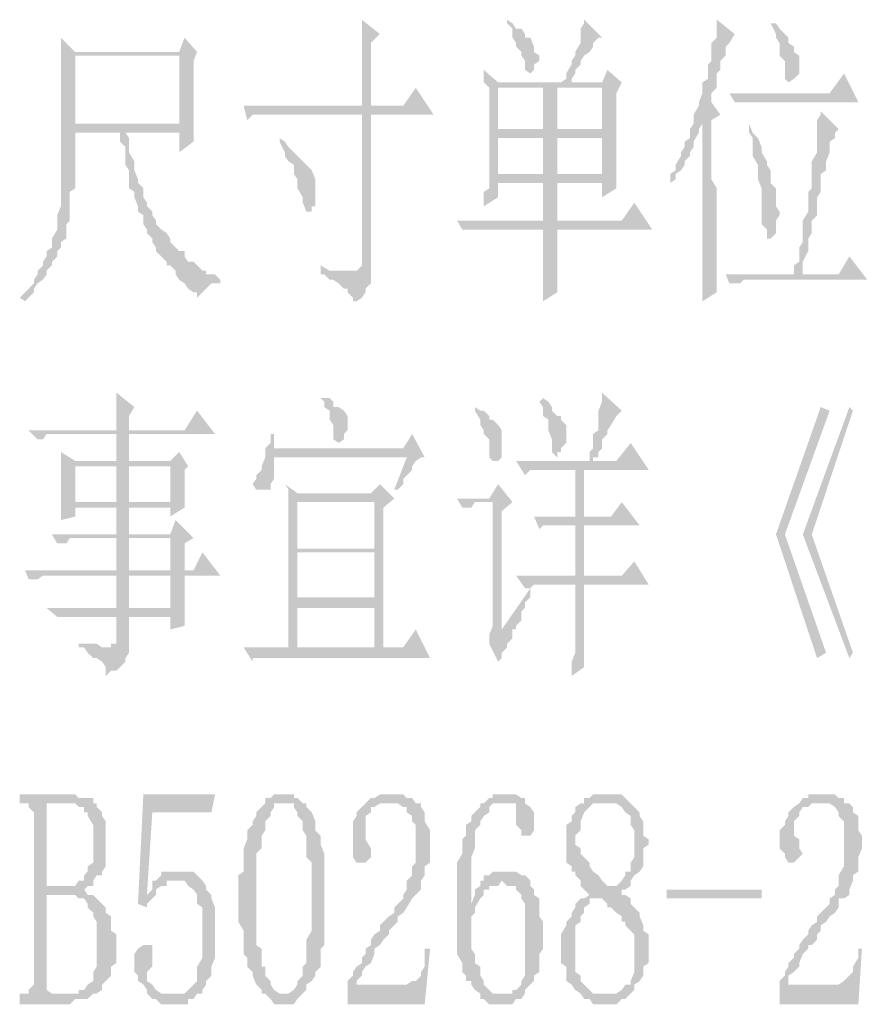
# Paper-space layout '05大样A3' of a CAD drawing. Extents: x 500 to 4453, y 0 to 297.
# Drawn here: x 2415 to 2427, y 149 to 162 of the extents above; entities that cross this region are included whole.
import ezdxf

# ---------------------------------------------------------------- set-up
doc = ezdxf.new("R2010")
doc.units = 0
doc.layers.add('PDF_几何图形', color=7, linetype='CONTINUOUS')
doc.layers.add('PDF_实体填充', color=7, linetype='CONTINUOUS')

psp = doc.layouts.new('05大样A3')

# ---------------------------------------------------------------- hatches: boundary and pattern name
at = {"layer": 'PDF_几何图形', "linetype": 'Continuous', "transparency": 33554687}
for points in [[(2419.66, 162.466), (2419.66, 162.466), (2419.66, 162.341), (2419.66, 162.266), (2419.66, 162.216), (2419.66, 162.091), (2419.66, 162.016), (2419.66, 161.966), (2419.66, 161.266), (2419.785, 161.266), (2419.785, 162.141), (2419.911, 162.266)], [(2422.761, 162.466), (2422.761, 162.466), (2422.761, 162.416), (2422.711, 162.341), (2422.711, 162.216), (2422.711, 162.141), (2422.636, 162.016), (2422.636, 161.966), (2422.586, 161.891), (2422.586, 161.841), (2422.511, 161.716), (2422.511, 161.641), (2422.436, 161.591), (2421.561, 161.591), (2422.586, 161.591), (2422.586, 161.641), (2422.636, 161.716), (2422.636, 161.766), (2422.711, 161.841), (2422.711, 161.891), (2422.761, 161.966), (2422.836, 162.016), (2422.886, 162.091), (2422.886, 162.141), (2422.961, 162.216), (2423.011, 162.216)], [(2421.686, 162.466), (2421.686, 162.416), (2421.761, 162.341), (2421.761, 162.216), (2421.811, 162.141), (2421.811, 162.091), (2421.886, 162.016), (2421.886, 161.966), (2421.936, 161.891), (2421.936, 161.766), (2422.011, 161.716), (2422.061, 161.766), (2422.061, 161.841), (2422.136, 161.891), (2422.136, 161.966), (2422.061, 162.016), (2422.061, 162.091), (2422.011, 162.216), (2421.936, 162.216), (2421.936, 162.266), (2421.886, 162.341), (2421.811, 162.341), (2421.761, 162.416)], [(2424.612, 162.466), (2424.612, 162.416), (2424.612, 162.341), (2424.612, 162.216), (2424.537, 162.141), (2424.537, 162.091), (2424.537, 162.016), (2424.537, 161.891), (2424.487, 161.841), (2424.487, 161.766), (2424.487, 161.641), (2424.412, 161.591), (2424.412, 161.516), (2424.412, 161.441), (2424.362, 161.316), (2424.362, 161.266), (2424.287, 161.141), (2424.287, 161.066), (2424.287, 161.016), (2424.237, 160.941), (2424.237, 160.816), (2424.162, 160.766), (2424.162, 160.691), (2424.112, 160.616), (2424.112, 160.566), (2424.037, 160.441), (2424.037, 160.365), (2423.962, 160.315), (2423.962, 160.24), (2423.962, 160.19), (2423.962, 160.115), (2423.962, 160.19), (2424.037, 160.24), (2424.037, 160.315), (2424.112, 160.365), (2424.162, 160.441), (2424.162, 160.491), (2424.237, 160.566), (2424.237, 160.616), (2424.287, 160.691), (2424.287, 160.766), (2424.362, 160.891), (2424.362, 160.941), (2424.412, 161.016), (2424.537, 161.066), (2424.662, 161.141), (2424.537, 161.316), (2424.537, 161.391), (2424.537, 161.441), (2424.612, 161.516), (2424.612, 161.641), (2424.612, 161.716), (2424.662, 161.766), (2424.662, 161.891), (2424.737, 161.966), (2424.737, 162.091), (2424.787, 162.141), (2424.862, 162.266)], [(2425.437, 162.416), (2425.362, 162.416), (2425.437, 162.266), (2425.437, 162.216), (2425.487, 162.141), (2425.487, 162.016), (2425.487, 161.966), (2425.562, 161.891), (2425.562, 161.841), (2425.562, 161.766), (2425.562, 161.641), (2425.612, 161.591), (2425.687, 161.641), (2425.762, 161.716), (2425.762, 161.766), (2425.762, 161.891), (2425.762, 161.966), (2425.687, 162.016), (2425.687, 162.091), (2425.612, 162.141), (2425.612, 162.216), (2425.562, 162.266), (2425.487, 162.341)], [(2417.185, 162.216), (2417.11, 162.016), (2415.659, 162.016), (2415.459, 162.016), (2415.459, 161.891), (2415.459, 161.841), (2415.459, 161.716), (2415.459, 161.591), (2415.459, 161.441), (2415.459, 161.391), (2415.459, 161.266), (2415.459, 161.191), (2415.459, 161.066), (2415.459, 161.016), (2415.459, 160.941), (2417.11, 160.891), (2417.11, 160.616), (2417.31, 160.766), (2417.31, 160.891), (2417.31, 160.941), (2415.659, 161.016), (2415.659, 161.966), (2417.11, 161.966), (2417.36, 162.016)], [(2417.36, 162.016), (2417.11, 161.966), (2417.11, 161.016), (2415.659, 161.016), (2417.31, 160.941), (2417.31, 161.066), (2417.31, 161.141), (2417.31, 161.191), (2417.31, 161.316), (2417.31, 161.391), (2417.31, 161.441), (2417.31, 161.516), (2417.31, 161.641), (2417.31, 161.716), (2417.31, 161.766), (2417.31, 161.891)], [(2423.086, 161.766), (2423.011, 161.591), (2422.586, 161.591), (2421.361, 161.591), (2421.436, 161.516), (2421.436, 161.391), (2421.436, 161.316), (2421.436, 161.266), (2421.436, 161.141), (2421.436, 161.066), (2421.436, 161.016), (2421.436, 160.891), (2422.386, 160.941), (2421.561, 160.941), (2421.561, 161.516), (2422.186, 161.516), (2423.286, 161.591)], [(2421.361, 161.766), (2421.361, 161.641), (2421.361, 161.591), (2422.586, 161.591), (2421.561, 161.591)], [(2423.286, 161.591), (2422.186, 161.516), (2423.011, 161.516), (2423.011, 160.941), (2422.386, 160.941), (2421.436, 160.891), (2421.436, 160.816), (2421.436, 160.766), (2421.436, 160.616), (2421.436, 160.566), (2421.436, 160.491), (2421.436, 160.365), (2421.436, 160.315), (2421.436, 160.24), (2422.186, 160.19), (2423.011, 160.19), (2423.011, 159.99), (2423.211, 160.115), (2423.211, 160.19), (2423.211, 160.24), (2421.561, 160.315), (2421.561, 160.816), (2422.186, 160.816), (2422.386, 160.816), (2423.011, 160.816), (2423.211, 160.891), (2423.211, 160.941), (2423.211, 161.066), (2423.211, 161.191), (2423.211, 161.316), (2423.211, 161.441)], [(2426.387, 161.716), (2426.187, 161.441), (2424.787, 161.441), (2424.862, 161.316), (2424.937, 161.316), (2424.987, 161.316), (2425.062, 161.316), (2425.112, 161.316), (2425.187, 161.316), (2426.587, 161.316)], [(2420.411, 161.516), (2420.236, 161.266), (2419.785, 161.266), (2419.66, 161.266), (2418.01, 161.266), (2418.06, 161.066), (2418.135, 161.141), (2418.185, 161.141), (2418.26, 161.141), (2418.31, 161.141), (2418.385, 161.141), (2419.66, 161.141), (2419.785, 161.141), (2420.661, 161.141)], [(2422.186, 161.516), (2422.186, 160.941), (2421.561, 160.941), (2422.386, 160.941), (2422.386, 161.516), (2423.011, 161.516)], [(2426.062, 161.191), (2426.062, 161.141), (2426.012, 161.066), (2426.012, 161.016), (2426.012, 160.941), (2426.012, 160.891), (2426.012, 160.816), (2426.012, 160.691), (2426.012, 160.616), (2425.937, 160.491), (2425.937, 160.365), (2425.937, 160.315), (2425.937, 160.24), (2425.937, 160.19), (2425.937, 160.115), (2425.887, 160.065), (2425.887, 159.915), (2425.887, 159.865), (2425.887, 159.79), (2425.812, 159.665), (2425.812, 159.615), (2425.812, 159.54), (2425.812, 159.415), (2425.812, 159.365), (2425.762, 159.29), (2425.762, 159.165), (2425.762, 159.09), (2425.687, 159.04), (2425.687, 158.915), (2425.812, 158.915), (2425.812, 159.04), (2425.812, 159.09), (2425.887, 159.24), (2425.887, 159.29), (2425.887, 159.415), (2425.937, 159.49), (2425.937, 159.615), (2425.937, 159.665), (2426.012, 159.74), (2426.012, 159.865), (2426.012, 159.915), (2426.012, 159.99), (2426.062, 160.065), (2426.062, 160.115), (2426.062, 160.19), (2426.062, 160.24), (2426.062, 160.315), (2426.137, 160.365), (2426.137, 160.491), (2426.187, 160.616), (2426.187, 160.691), (2426.187, 160.766), (2426.262, 160.816), (2426.262, 160.891), (2426.312, 160.941)], [(2419.785, 161.141), (2419.66, 161.141), (2419.66, 159.165), (2419.66, 159.04), (2419.585, 158.965), (2419.535, 158.965), (2419.085, 158.915), (2419.135, 158.915), (2419.21, 158.84), (2419.26, 158.84), (2419.335, 158.79), (2419.41, 158.715), (2419.46, 158.715), (2419.46, 158.665), (2419.535, 158.59), (2419.535, 158.54), (2419.585, 158.54), (2419.66, 158.59), (2419.71, 158.665), (2419.71, 158.715), (2419.785, 158.79), (2419.785, 158.84), (2419.785, 158.915), (2419.785, 158.965)], [(2424.537, 161.066), (2424.412, 161.016), (2424.412, 160.891), (2424.412, 160.766), (2424.412, 160.616), (2424.412, 160.491), (2424.412, 160.365), (2424.412, 160.315), (2424.412, 160.19), (2424.412, 160.065), (2424.412, 159.915), (2424.412, 159.865), (2424.412, 159.74), (2424.412, 159.665), (2424.412, 159.54), (2424.412, 159.49), (2424.412, 159.365), (2424.412, 159.29), (2424.412, 159.24), (2424.412, 159.165), (2424.412, 159.09), (2424.412, 159.04), (2424.412, 158.915), (2424.412, 158.84), (2424.412, 158.79), (2424.412, 158.715), (2424.412, 158.665), (2424.412, 158.59), (2424.412, 158.54), (2424.612, 158.665), (2424.612, 158.715), (2424.612, 158.79), (2424.612, 158.84), (2424.612, 158.915), (2424.612, 158.965), (2424.612, 159.04), (2424.612, 159.09), (2424.612, 159.24), (2424.612, 159.29), (2424.612, 159.365), (2424.612, 159.415), (2424.612, 159.54), (2424.612, 159.615), (2424.612, 159.74), (2424.612, 159.79), (2424.612, 159.915), (2424.612, 159.99), (2424.612, 160.115), (2424.537, 160.24), (2424.537, 160.365), (2424.537, 160.491), (2424.537, 160.616), (2424.537, 160.766), (2424.537, 160.891)], [(2415.459, 160.941), (2415.459, 160.816), (2415.459, 160.766), (2415.459, 160.691), (2415.459, 160.616), (2415.459, 160.566), (2415.459, 160.491), (2415.459, 160.441), (2415.459, 160.365), (2415.459, 160.315), (2415.459, 160.24), (2415.459, 160.19), (2415.459, 160.115), (2415.459, 159.99), (2415.459, 159.915), (2415.459, 159.865), (2415.409, 159.74), (2415.409, 159.665), (2415.409, 159.615), (2415.409, 159.54), (2415.334, 159.415), (2415.334, 159.365), (2415.334, 159.29), (2415.259, 159.24), (2415.259, 159.165), (2415.209, 159.09), (2415.209, 159.04), (2415.134, 158.965), (2415.134, 158.915), (2415.084, 158.84), (2415.084, 158.79), (2415.009, 158.715), (2414.959, 158.665), (2414.884, 158.59), (2414.959, 158.54), (2415.009, 158.59), (2415.084, 158.665), (2415.084, 158.715), (2415.134, 158.79), (2415.209, 158.84), (2415.259, 158.915), (2415.259, 158.965), (2415.334, 159.04), (2415.334, 159.09), (2415.409, 159.165), (2415.409, 159.24), (2415.459, 159.29), (2415.459, 159.365), (2415.534, 159.415), (2415.534, 159.49), (2415.534, 159.54), (2415.534, 159.615), (2415.584, 159.665), (2415.584, 159.74), (2415.584, 159.79), (2415.584, 159.865), (2415.584, 159.915), (2415.584, 160.065), (2415.659, 160.115), (2415.659, 160.19), (2415.659, 160.315), (2415.659, 160.365), (2415.659, 160.491), (2415.659, 160.566), (2415.659, 160.691), (2415.659, 160.816), (2415.659, 160.891), (2416.285, 160.891), (2416.36, 160.891), (2417.11, 160.891)], [(2425.062, 161.016), (2425.062, 160.941), (2425.062, 160.891), (2425.112, 160.816), (2425.112, 160.691), (2425.112, 160.616), (2425.112, 160.566), (2425.187, 160.441), (2425.187, 160.365), (2425.187, 160.315), (2425.187, 160.24), (2425.237, 160.115), (2425.237, 160.065), (2425.237, 159.99), (2425.237, 159.915), (2425.237, 159.79), (2425.237, 159.74), (2425.237, 159.615), (2425.312, 159.54), (2425.312, 159.49), (2425.312, 159.415), (2425.362, 159.415), (2425.437, 159.49), (2425.437, 159.54), (2425.437, 159.615), (2425.437, 159.665), (2425.487, 159.74), (2425.487, 159.79), (2425.437, 159.865), (2425.437, 159.915), (2425.437, 159.99), (2425.437, 160.115), (2425.362, 160.19), (2425.362, 160.24), (2425.362, 160.315), (2425.362, 160.365), (2425.312, 160.441), (2425.312, 160.491), (2425.237, 160.616), (2425.237, 160.691), (2425.187, 160.816), (2425.112, 160.891)], [(2416.36, 160.891), (2416.285, 160.891), (2416.285, 160.766), (2416.36, 160.691), (2416.36, 160.616), (2416.36, 160.491), (2416.36, 160.441), (2416.41, 160.365), (2416.41, 160.315), (2416.41, 160.19), (2416.41, 160.115), (2416.485, 160.065), (2416.485, 159.99), (2416.535, 159.865), (2416.535, 159.79), (2416.61, 159.74), (2416.61, 159.665), (2416.61, 159.615), (2416.66, 159.54), (2416.66, 159.49), (2416.735, 159.415), (2416.735, 159.365), (2416.785, 159.29), (2416.785, 159.24), (2416.86, 159.165), (2416.935, 159.09), (2416.935, 159.04), (2416.985, 159.04), (2417.06, 158.965), (2417.06, 158.915), (2417.11, 158.84), (2417.185, 158.79), (2417.235, 158.715), (2417.31, 158.665), (2417.36, 158.665), (2417.36, 158.59), (2417.435, 158.665), (2417.485, 158.715), (2417.56, 158.79), (2417.61, 158.79), (2417.685, 158.79), (2417.685, 158.84), (2417.61, 158.915), (2417.56, 158.915), (2417.485, 158.915), (2417.485, 158.965), (2417.435, 158.965), (2417.36, 159.04), (2417.31, 159.09), (2417.235, 159.09), (2417.185, 159.165), (2417.185, 159.24), (2417.11, 159.24), (2417.06, 159.29), (2416.985, 159.365), (2416.985, 159.415), (2416.935, 159.49), (2416.86, 159.54), (2416.785, 159.615), (2416.785, 159.665), (2416.735, 159.74), (2416.735, 159.79), (2416.66, 159.865), (2416.66, 159.915), (2416.61, 159.99), (2416.61, 160.065), (2416.61, 160.115), (2416.535, 160.19), (2416.535, 160.24), (2416.485, 160.365), (2416.485, 160.441), (2416.485, 160.491), (2416.41, 160.616), (2416.41, 160.691), (2416.41, 160.816)], [(2418.51, 160.816), (2418.51, 160.766), (2418.585, 160.616), (2418.585, 160.566), (2418.635, 160.491), (2418.71, 160.441), (2418.71, 160.365), (2418.71, 160.315), (2418.76, 160.24), (2418.76, 160.19), (2418.76, 160.115), (2418.835, 159.99), (2418.835, 159.915), (2418.885, 159.79), (2418.96, 159.79), (2418.96, 159.865), (2419.01, 159.865), (2419.01, 159.915), (2419.01, 160.065), (2419.01, 160.115), (2419.01, 160.19), (2419.01, 160.24), (2418.96, 160.365), (2418.885, 160.441), (2418.835, 160.491), (2418.76, 160.566), (2418.71, 160.616), (2418.635, 160.691), (2418.585, 160.766)], [(2423.211, 160.891), (2423.011, 160.816), (2423.011, 160.315), (2422.386, 160.315), (2422.186, 160.315), (2421.561, 160.315), (2423.211, 160.24), (2423.211, 160.315), (2423.211, 160.365), (2423.211, 160.441), (2423.211, 160.491), (2423.211, 160.566), (2423.211, 160.691), (2423.211, 160.766)], [(2421.436, 160.24), (2421.436, 160.115), (2421.361, 160.065), (2421.361, 159.99), (2421.361, 159.865), (2421.561, 159.99), (2421.561, 160.19), (2422.186, 160.19)], [(2422.186, 160.19), (2422.186, 159.665), (2422.386, 159.665), (2422.386, 160.19), (2423.011, 160.19)], [(2423.461, 159.915), (2423.286, 159.665), (2422.386, 159.665), (2422.186, 159.665), (2420.986, 159.665), (2421.061, 159.54), (2421.186, 159.54), (2422.186, 159.54), (2422.386, 159.54), (2423.711, 159.54)], [(2422.386, 159.54), (2422.186, 159.54), (2422.186, 159.49), (2422.186, 159.415), (2422.186, 159.365), (2422.186, 159.24), (2422.186, 159.165), (2422.186, 159.09), (2422.186, 158.965), (2422.186, 158.915), (2422.186, 158.84), (2422.186, 158.715), (2422.186, 158.665), (2422.186, 158.54), (2422.386, 158.665), (2422.386, 158.715), (2422.386, 158.79), (2422.386, 158.84), (2422.386, 158.915), (2422.386, 159.04), (2422.386, 159.09), (2422.386, 159.24), (2422.386, 159.29), (2422.386, 159.415)], [(2426.462, 159.165), (2426.312, 158.915), (2425.812, 158.915), (2425.687, 158.915), (2424.737, 158.915), (2424.787, 158.79), (2424.862, 158.79), (2424.937, 158.79), (2424.987, 158.84), (2425.062, 158.84), (2425.112, 158.84), (2426.712, 158.84)], [(2419.085, 159.04), (2419.085, 158.915), (2419.535, 158.965), (2419.46, 158.965), (2419.41, 158.965), (2419.335, 158.965), (2419.26, 158.965), (2419.21, 158.965)], [(2416.235, 157.265), (2416.235, 157.19), (2416.235, 157.14), (2416.235, 157.065), (2416.235, 156.94), (2416.235, 156.89), (2416.235, 156.74), (2416.41, 156.74), (2416.41, 156.94), (2416.485, 157.065)], [(2423.011, 157.265), (2423.011, 157.19), (2423.011, 157.14), (2422.961, 157.015), (2422.961, 156.94), (2422.961, 156.89), (2422.961, 156.74), (2422.886, 156.69), (2422.886, 156.615), (2422.886, 156.489), (2422.836, 156.439), (2422.836, 156.364), (2422.836, 156.314), (2422.886, 156.314), (2422.886, 156.364), (2422.961, 156.364), (2422.961, 156.439), (2423.011, 156.489), (2423.011, 156.615), (2423.086, 156.69), (2423.086, 156.74), (2423.136, 156.815), (2423.211, 156.94), (2423.286, 157.015)], [(2419.135, 157.19), (2419.085, 157.19), (2419.135, 157.14), (2419.135, 157.065), (2419.21, 157.015), (2419.21, 156.89), (2419.26, 156.815), (2419.26, 156.74), (2419.26, 156.69), (2419.26, 156.615), (2419.335, 156.565), (2419.41, 156.615), (2419.41, 156.69), (2419.46, 156.74), (2419.46, 156.815), (2419.46, 156.89), (2419.46, 156.94), (2419.41, 157.015), (2419.335, 157.065), (2419.26, 157.065), (2419.26, 157.14), (2419.21, 157.19)], [(2421.236, 157.065), (2421.236, 157.015), (2421.311, 156.89), (2421.311, 156.815), (2421.361, 156.74), (2421.361, 156.69), (2421.436, 156.615), (2421.436, 156.565), (2421.436, 156.439), (2421.436, 156.364), (2421.486, 156.314), (2421.561, 156.314), (2421.611, 156.364), (2421.611, 156.439), (2421.611, 156.489), (2421.611, 156.615), (2421.611, 156.69), (2421.611, 156.74), (2421.561, 156.815), (2421.486, 156.89), (2421.436, 156.89), (2421.436, 156.94), (2421.361, 157.015), (2421.311, 157.015)], [(2422.186, 157.19), (2422.136, 157.14), (2422.186, 157.065), (2422.186, 156.94), (2422.261, 156.89), (2422.261, 156.815), (2422.261, 156.74), (2422.311, 156.615), (2422.311, 156.565), (2422.311, 156.489), (2422.311, 156.439), (2422.386, 156.364), (2422.386, 156.439), (2422.436, 156.439), (2422.436, 156.489), (2422.511, 156.565), (2422.511, 156.615), (2422.511, 156.69), (2422.511, 156.74), (2422.511, 156.815), (2422.436, 156.89), (2422.436, 156.94), (2422.386, 156.94), (2422.311, 157.015), (2422.311, 157.065), (2422.261, 157.14)], [(2426.062, 157.065), (2425.437, 155.289), (2426.012, 153.564), (2426.137, 153.639), (2425.562, 155.289), (2426.187, 157.015)], [(2426.462, 157.065), (2425.812, 155.289), (2426.462, 153.564), (2426.512, 153.639), (2425.937, 155.289), (2426.512, 157.015)], [(2417.36, 157.015), (2417.185, 156.74), (2416.41, 156.74), (2416.235, 156.74), (2415.009, 156.74), (2415.134, 156.615), (2415.209, 156.615), (2415.259, 156.69), (2415.334, 156.69), (2415.409, 156.69), (2416.235, 156.69), (2416.41, 156.69), (2417.61, 156.69)], [(2420.361, 156.69), (2420.236, 156.489), (2418.435, 156.489), (2418.31, 156.439), (2418.31, 156.364), (2418.26, 156.239), (2418.26, 156.189), (2418.185, 156.114), (2418.185, 156.064), (2418.135, 155.989), (2418.185, 155.914), (2418.26, 155.914), (2418.31, 155.914), (2418.385, 155.914), (2418.385, 155.989), (2418.435, 156.064), (2418.435, 156.114), (2418.435, 156.189), (2418.435, 156.314), (2418.435, 156.364), (2420.286, 156.364), (2420.536, 156.364)], [(2418.435, 156.69), (2418.385, 156.69), (2418.385, 156.565), (2418.31, 156.489), (2418.31, 156.439), (2418.435, 156.489)], [(2423.411, 156.565), (2423.211, 156.314), (2422.886, 156.314), (2422.836, 156.314), (2421.811, 156.314), (2421.936, 156.114), (2422.011, 156.189), (2422.061, 156.189), (2422.136, 156.189), (2422.186, 156.189), (2422.636, 156.189), (2422.761, 156.189), (2423.661, 156.189)], [(2415.459, 156.439), (2415.459, 156.314), (2415.459, 156.239), (2416.985, 156.239), (2416.985, 155.739), (2416.41, 155.739), (2416.235, 155.739), (2415.659, 155.739), (2415.459, 155.739), (2415.459, 155.664), (2416.235, 155.664), (2416.985, 155.664), (2416.985, 155.539), (2417.185, 155.664), (2417.185, 155.739), (2417.185, 155.789), (2417.185, 155.864), (2417.185, 155.989), (2417.185, 156.064), (2417.185, 156.189), (2417.235, 156.239), (2415.659, 156.314)], [(2417.11, 156.439), (2416.985, 156.314), (2416.41, 156.314), (2416.235, 156.314), (2415.659, 156.314), (2417.235, 156.239)], [(2415.459, 156.239), (2415.459, 156.114), (2415.459, 156.064), (2415.459, 155.989), (2415.459, 155.914), (2415.459, 155.864), (2415.459, 155.739), (2415.659, 155.739), (2415.659, 156.239), (2416.235, 156.239), (2416.41, 156.239), (2416.985, 156.239)], [(2420.536, 156.364), (2420.286, 156.364), (2420.111, 155.914), (2420.161, 155.914), (2420.236, 155.989), (2420.236, 156.064), (2420.286, 156.114), (2420.361, 156.189), (2420.361, 156.239), (2420.411, 156.314), (2420.486, 156.364)], [(2418.585, 155.989), (2418.585, 155.989), (2418.635, 155.914), (2418.635, 155.864), (2418.76, 155.864)], [(2419.911, 155.989), (2419.785, 155.864), (2418.76, 155.864), (2418.635, 155.864), (2418.635, 155.739), (2419.835, 155.739), (2419.835, 155.089), (2418.76, 155.089), (2419.835, 155.039), (2419.835, 154.414), (2418.76, 154.414), (2419.835, 154.264), (2419.835, 153.714), (2419.961, 153.714), (2419.961, 155.664), (2420.111, 155.789)], [(2421.561, 155.989), (2421.436, 155.789), (2420.986, 155.789), (2421.061, 155.664), (2421.111, 155.664), (2421.186, 155.664), (2421.236, 155.739), (2421.311, 155.739), (2421.486, 155.739), (2421.761, 155.739)], [(2418.635, 155.739), (2418.635, 155.664), (2418.635, 155.614), (2418.635, 155.489), (2418.635, 153.714), (2418.76, 153.714), (2418.76, 154.264), (2419.835, 154.264), (2418.76, 154.414), (2418.76, 155.039), (2419.835, 155.039), (2418.76, 155.089), (2418.76, 155.739), (2419.835, 155.739)], [(2421.761, 155.739), (2421.486, 155.739), (2421.486, 154.014), (2421.436, 153.889), (2421.436, 153.839), (2421.436, 153.764), (2421.561, 153.514), (2421.611, 153.564), (2421.611, 153.639), (2421.686, 153.714), (2421.686, 153.764), (2421.761, 153.839), (2421.761, 153.964), (2421.811, 153.964), (2421.611, 153.964), (2421.611, 155.614)], [(2423.286, 155.739), (2423.136, 155.539), (2422.761, 155.539), (2422.636, 155.539), (2422.061, 155.539), (2422.136, 155.364), (2422.186, 155.414), (2422.261, 155.414), (2422.311, 155.414), (2422.386, 155.414), (2422.636, 155.414), (2422.761, 155.414), (2423.536, 155.414)], [(2415.459, 155.664), (2415.459, 155.614), (2415.459, 155.489), (2415.659, 155.539), (2415.659, 155.664), (2416.235, 155.664)], [(2416.235, 155.664), (2416.235, 155.289), (2416.41, 155.289), (2416.41, 155.664), (2416.985, 155.664)], [(2417.06, 155.489), (2416.985, 155.289), (2416.41, 155.289), (2416.235, 155.289), (2415.334, 155.289), (2415.409, 155.164), (2415.459, 155.164), (2415.534, 155.164), (2415.584, 155.239), (2415.659, 155.239), (2415.709, 155.239), (2416.235, 155.239), (2416.41, 155.239), (2416.985, 155.239), (2417.31, 155.239)], [(2417.31, 155.239), (2416.985, 155.239), (2416.985, 154.789), (2416.41, 154.789), (2416.235, 154.789), (2417.185, 154.789), (2417.185, 155.164)], [(2417.435, 155.039), (2417.31, 154.789), (2417.185, 154.789), (2416.235, 154.789), (2414.959, 154.789), (2415.009, 154.664), (2415.084, 154.664), (2415.134, 154.664), (2415.209, 154.714), (2415.259, 154.714), (2415.334, 154.714), (2416.235, 154.714), (2416.41, 154.714), (2416.985, 154.714), (2417.185, 154.714), (2417.685, 154.714)], [(2423.461, 154.914), (2423.286, 154.714), (2422.761, 154.714), (2422.636, 154.714), (2421.811, 154.714), (2421.936, 154.539), (2422.011, 154.539), (2422.061, 154.589), (2422.136, 154.589), (2422.636, 154.589), (2422.761, 154.589), (2423.661, 154.589)], [(2417.185, 154.714), (2416.985, 154.714), (2416.985, 154.264), (2416.41, 154.264), (2416.235, 154.264), (2415.259, 154.264), (2415.409, 154.139), (2415.459, 154.139), (2415.534, 154.139), (2415.584, 154.139), (2415.659, 154.139), (2416.235, 154.139), (2417.185, 154.214), (2417.185, 154.264), (2417.185, 154.339), (2417.185, 154.414)], [(2422.761, 154.589), (2422.636, 154.589), (2422.636, 154.539), (2422.636, 154.464), (2422.636, 154.414), (2422.636, 154.339), (2422.636, 154.214), (2422.636, 154.139), (2422.636, 154.089), (2422.636, 153.964), (2422.636, 153.889), (2422.636, 153.839), (2422.636, 153.714), (2422.636, 153.639), (2422.586, 153.514), (2422.586, 153.439), (2422.586, 153.314), (2422.761, 153.439), (2422.761, 153.514), (2422.761, 153.564), (2422.761, 153.639), (2422.761, 153.714), (2422.761, 153.839), (2422.761, 153.889), (2422.761, 153.964), (2422.761, 154.089), (2422.761, 154.139), (2422.761, 154.264), (2422.761, 154.339), (2422.761, 154.464)], [(2422.011, 154.539), (2421.611, 153.964), (2421.811, 153.964), (2421.811, 154.014), (2421.886, 154.089), (2421.886, 154.214), (2421.936, 154.264), (2421.936, 154.339), (2422.011, 154.414), (2422.011, 154.464)], [(2417.185, 154.214), (2416.235, 154.139), (2416.985, 154.139), (2416.985, 153.964), (2417.185, 154.014), (2417.185, 154.089)], [(2416.235, 154.139), (2416.235, 153.964), (2416.235, 153.889), (2416.235, 153.764), (2416.16, 153.764), (2416.16, 153.714), (2416.085, 153.714), (2415.709, 153.714), (2415.784, 153.714), (2415.834, 153.639), (2415.91, 153.564), (2415.96, 153.564), (2416.035, 153.514), (2416.085, 153.439), (2416.085, 153.389), (2416.085, 153.314), (2416.16, 153.389), (2416.235, 153.389), (2416.285, 153.439), (2416.36, 153.514), (2416.36, 153.564), (2416.41, 153.639), (2416.41, 153.714), (2416.41, 153.764), (2416.41, 154.139), (2416.985, 154.139)], [(2420.411, 153.964), (2420.236, 153.714), (2419.961, 153.714), (2419.835, 153.714), (2418.76, 153.714), (2418.635, 153.714), (2418.01, 153.714), (2418.135, 153.514), (2418.135, 153.564), (2418.185, 153.564), (2418.26, 153.564), (2418.31, 153.564), (2418.385, 153.564), (2420.611, 153.564)], [(2415.709, 153.764), (2415.709, 153.714), (2416.085, 153.714), (2416.035, 153.714), (2415.96, 153.764), (2415.91, 153.764), (2415.834, 153.764)], [(2415.584, 151.663), (2414.884, 151.663), (2414.884, 151.538), (2414.959, 151.538), (2415.459, 151.538), (2415.534, 151.538), (2415.584, 151.538), (2415.659, 151.538), (2415.709, 151.488), (2415.784, 151.488), (2415.784, 151.413), (2415.834, 151.413), (2415.834, 151.363), (2415.91, 151.238), (2415.91, 151.163), (2415.91, 151.088), (2415.91, 150.963), (2415.91, 150.838), (2415.91, 150.788), (2415.91, 150.713), (2415.834, 150.663), (2415.834, 150.588), (2415.784, 150.538), (2415.784, 150.463), (2415.709, 150.463), (2415.659, 150.388), (2415.584, 150.388), (2415.534, 150.388), (2415.259, 150.388), (2415.784, 150.338), (2415.834, 150.388), (2415.91, 150.388), (2415.91, 150.463), (2415.96, 150.538), (2416.035, 150.538), (2416.035, 150.588), (2416.085, 150.663), (2416.085, 150.713), (2416.085, 150.788), (2416.085, 150.913), (2416.085, 150.963), (2416.085, 151.038), (2416.085, 151.163), (2416.085, 151.238), (2416.085, 151.288), (2416.035, 151.363), (2416.035, 151.413), (2415.96, 151.488), (2415.96, 151.538), (2415.91, 151.538), (2415.91, 151.613), (2415.834, 151.613), (2415.784, 151.613), (2415.709, 151.613), (2415.659, 151.663)], [(2417.61, 151.663), (2416.61, 151.663), (2416.535, 150.138), (2416.66, 150.088), (2416.66, 150.138), (2416.735, 150.213), (2416.66, 150.263), (2416.735, 151.413), (2417.56, 151.413)], [(2418.585, 151.663), (2418.51, 151.663), (2418.435, 151.663), (2418.385, 151.613), (2418.31, 151.613), (2418.31, 151.538), (2418.26, 151.488), (2418.185, 151.413), (2418.185, 151.363), (2418.135, 151.288), (2418.135, 151.238), (2418.06, 151.163), (2418.06, 151.088), (2418.06, 151.038), (2418.01, 150.913), (2418.01, 150.838), (2418.01, 150.788), (2418.01, 150.663), (2418.01, 150.588), (2417.935, 150.538), (2417.935, 150.388), (2417.935, 150.338), (2417.935, 150.213), (2417.935, 150.088), (2417.935, 149.963), (2417.935, 149.888), (2418.01, 149.763), (2418.01, 149.713), (2418.01, 149.638), (2418.01, 149.513), (2418.01, 149.438), (2418.06, 149.388), (2418.06, 149.313), (2418.06, 149.263), (2418.135, 149.188), (2418.135, 149.138), (2418.185, 149.013), (2418.26, 148.938), (2418.26, 148.888), (2418.31, 148.888), (2418.385, 148.813), (2418.435, 148.738), (2418.51, 148.738), (2418.585, 148.738), (2418.635, 148.738), (2418.71, 148.738), (2418.76, 148.813), (2418.835, 148.888), (2418.585, 148.888), (2418.51, 148.888), (2418.435, 148.938), (2418.385, 149.013), (2418.385, 149.063), (2418.31, 149.138), (2418.31, 149.263), (2418.26, 149.263), (2418.26, 149.313), (2418.26, 149.438), (2418.26, 149.513), (2418.185, 149.563), (2418.185, 149.638), (2418.185, 149.763), (2418.185, 149.838), (2418.185, 149.888), (2418.185, 150.013), (2418.185, 150.088), (2418.185, 150.213), (2418.185, 150.263), (2418.185, 150.388), (2418.185, 150.463), (2418.185, 150.588), (2418.185, 150.663), (2418.185, 150.788), (2418.185, 150.838), (2418.26, 150.913), (2418.26, 150.963), (2418.26, 151.038), (2418.26, 151.088), (2418.31, 151.163), (2418.31, 151.288), (2418.385, 151.363), (2418.385, 151.413), (2418.435, 151.488), (2418.435, 151.538), (2418.51, 151.538), (2418.585, 151.538), (2418.835, 151.538), (2418.76, 151.613), (2418.71, 151.613), (2418.71, 151.663), (2418.635, 151.663)], [(2420.036, 151.663), (2420.036, 151.663), (2419.961, 151.663), (2419.911, 151.663), (2419.835, 151.613), (2419.785, 151.613), (2420.036, 151.538), (2420.111, 151.538), (2420.161, 151.538), (2420.236, 151.488), (2420.286, 151.488), (2420.286, 151.413), (2420.361, 151.363), (2420.361, 151.288), (2420.411, 151.238), (2420.411, 151.088), (2420.411, 151.038), (2420.411, 150.963), (2420.411, 150.913), (2420.411, 150.788), (2420.411, 150.713), (2420.361, 150.663), (2420.361, 150.538), (2420.286, 150.463), (2420.286, 150.388), (2420.286, 150.338), (2420.236, 150.263), (2420.236, 150.213), (2420.161, 150.138), (2420.111, 150.088), (2420.111, 150.013), (2420.036, 149.963), (2419.961, 149.888), (2419.911, 149.838), (2419.911, 149.763), (2419.835, 149.713), (2419.785, 149.638), (2419.785, 149.563), (2419.71, 149.513), (2419.71, 149.438), (2419.66, 149.388), (2419.66, 149.313), (2419.585, 149.263), (2419.535, 149.188), (2419.535, 149.138), (2419.46, 149.063), (2419.46, 149.013), (2419.585, 149.013), (2419.585, 149.063), (2419.66, 149.138), (2419.66, 149.188), (2419.71, 149.263), (2419.785, 149.313), (2419.835, 149.438), (2419.835, 149.513), (2419.911, 149.563), (2419.961, 149.638), (2420.036, 149.713), (2420.036, 149.763), (2420.111, 149.838), (2420.161, 149.888), (2420.161, 149.963), (2420.236, 150.013), (2420.286, 150.088), (2420.361, 150.213), (2420.411, 150.263), (2420.486, 150.338), (2420.486, 150.463), (2420.536, 150.538), (2420.536, 150.588), (2420.536, 150.663), (2420.611, 150.713), (2420.611, 150.788), (2420.611, 150.913), (2420.611, 150.963), (2420.611, 151.038), (2420.611, 151.088), (2420.611, 151.163), (2420.536, 151.288), (2420.536, 151.363), (2420.536, 151.413), (2420.486, 151.488), (2420.486, 151.538), (2420.411, 151.538), (2420.361, 151.613), (2420.286, 151.613), (2420.236, 151.663), (2420.161, 151.663), (2420.111, 151.663)], [(2419.785, 151.613), (2419.71, 151.538), (2419.66, 151.488), (2419.585, 151.413), (2419.585, 151.363), (2419.535, 151.288), (2419.535, 151.238), (2419.535, 151.163), (2419.535, 151.038), (2419.535, 150.963), (2419.535, 150.913), (2419.535, 150.838), (2419.535, 150.788), (2419.585, 150.713), (2419.66, 150.713), (2419.71, 150.713), (2419.785, 150.788), (2419.785, 150.838), (2419.785, 150.913), (2419.71, 151.038), (2419.71, 151.088), (2419.71, 151.163), (2419.71, 151.288), (2419.71, 151.363), (2419.785, 151.413), (2419.785, 151.488), (2419.835, 151.488), (2419.911, 151.538), (2419.961, 151.538), (2420.036, 151.538)], [(2421.686, 151.663), (2421.611, 151.663), (2421.561, 151.663), (2421.486, 151.663), (2421.486, 151.613), (2421.436, 151.613), (2421.361, 151.538), (2421.311, 151.538), (2421.311, 151.488), (2421.236, 151.413), (2421.186, 151.363), (2421.186, 151.288), (2421.111, 151.238), (2421.111, 151.163), (2421.111, 151.088), (2421.061, 151.038), (2421.061, 150.963), (2421.061, 150.913), (2421.061, 150.838), (2420.986, 150.713), (2420.986, 150.663), (2420.986, 150.588), (2420.986, 150.463), (2420.986, 150.388), (2420.986, 150.263), (2420.986, 150.213), (2420.986, 150.088), (2420.986, 149.963), (2420.986, 149.838), (2420.986, 149.763), (2420.986, 149.713), (2420.986, 149.563), (2420.986, 149.513), (2420.986, 149.438), (2421.061, 149.313), (2421.061, 149.263), (2421.061, 149.188), (2421.111, 149.138), (2421.111, 149.063), (2421.186, 149.063), (2421.186, 149.013), (2421.236, 148.938), (2421.311, 148.888), (2421.311, 148.813), (2421.361, 148.813), (2421.436, 148.738), (2421.486, 148.738), (2421.561, 148.738), (2421.611, 148.738), (2421.686, 148.738), (2421.761, 148.738), (2421.811, 148.813), (2421.886, 148.813), (2421.611, 148.888), (2421.561, 148.888), (2421.486, 148.888), (2421.436, 148.938), (2421.361, 149.013), (2421.361, 149.063), (2421.311, 149.138), (2421.311, 149.188), (2421.311, 149.263), (2421.236, 149.313), (2421.236, 149.388), (2421.236, 149.438), (2421.186, 149.513), (2421.186, 149.638), (2421.186, 149.713), (2421.186, 149.838), (2421.186, 149.888), (2421.186, 149.963), (2421.236, 150.013), (2421.236, 150.088), (2421.186, 150.138), (2421.186, 150.263), (2421.186, 150.388), (2421.186, 150.538), (2421.186, 150.588), (2421.186, 150.713), (2421.186, 150.788), (2421.236, 150.913), (2421.236, 150.963), (2421.236, 151.038), (2421.236, 151.088), (2421.236, 151.163), (2421.311, 151.238), (2421.311, 151.288), (2421.361, 151.363), (2421.436, 151.413), (2421.436, 151.488), (2421.486, 151.538), (2421.561, 151.538), (2421.611, 151.538), (2421.686, 151.538), (2421.936, 151.613), (2421.886, 151.613), (2421.811, 151.663), (2421.761, 151.663)], [(2421.936, 151.613), (2421.686, 151.538), (2421.761, 151.538), (2421.811, 151.538), (2421.811, 151.488), (2421.811, 151.413), (2421.811, 151.363), (2421.811, 151.288), (2421.811, 151.238), (2421.886, 151.163), (2421.886, 151.088), (2421.936, 151.088), (2422.011, 151.088), (2422.061, 151.163), (2422.061, 151.238), (2422.061, 151.288), (2422.061, 151.363), (2422.061, 151.413), (2422.011, 151.488), (2421.936, 151.538)], [(2423.086, 151.663), (2423.011, 151.663), (2422.961, 151.663), (2422.886, 151.663), (2422.836, 151.613), (2422.761, 151.613), (2422.761, 151.538), (2423.086, 151.538), (2423.136, 151.538), (2423.211, 151.538), (2423.286, 151.488), (2423.336, 151.413), (2423.411, 151.363), (2423.411, 151.288), (2423.411, 151.238), (2423.461, 151.163), (2423.461, 151.038), (2423.461, 150.963), (2423.461, 150.913), (2423.461, 150.838), (2423.461, 150.788), (2423.411, 150.713), (2423.411, 150.588), (2423.336, 150.588), (2423.336, 150.538), (2423.286, 150.463), (2423.211, 150.388), (2423.336, 150.338), (2423.411, 150.388), (2423.411, 150.463), (2423.461, 150.538), (2423.536, 150.588), (2423.586, 150.663), (2423.586, 150.713), (2423.586, 150.838), (2423.586, 150.913), (2423.661, 150.963), (2423.661, 151.038), (2423.586, 151.088), (2423.586, 151.238), (2423.586, 151.288), (2423.536, 151.363), (2423.536, 151.413), (2423.461, 151.488), (2423.411, 151.538), (2423.336, 151.613), (2423.286, 151.663), (2423.211, 151.663), (2423.136, 151.663)], [(2426.062, 151.663), (2426.012, 151.663), (2425.937, 151.663), (2425.887, 151.663), (2425.887, 151.613), (2425.812, 151.613), (2426.062, 151.538), (2426.137, 151.538), (2426.187, 151.538), (2426.262, 151.488), (2426.312, 151.413), (2426.312, 151.363), (2426.387, 151.288), (2426.387, 151.238), (2426.387, 151.088), (2426.387, 151.038), (2426.387, 150.963), (2426.387, 150.913), (2426.387, 150.788), (2426.387, 150.713), (2426.387, 150.663), (2426.312, 150.538), (2426.312, 150.463), (2426.312, 150.388), (2426.262, 150.338), (2426.262, 150.263), (2426.187, 150.213), (2426.187, 150.138), (2426.137, 150.088), (2426.062, 150.013), (2426.012, 149.963), (2426.012, 149.888), (2425.937, 149.838), (2425.887, 149.763), (2425.887, 149.713), (2425.812, 149.638), (2425.762, 149.563), (2425.762, 149.513), (2425.687, 149.438), (2425.687, 149.388), (2425.612, 149.313), (2425.612, 149.263), (2425.562, 149.188), (2425.562, 149.138), (2425.487, 149.063), (2425.487, 149.013), (2425.612, 149.013), (2425.612, 149.063), (2425.612, 149.138), (2425.687, 149.188), (2425.762, 149.263), (2425.762, 149.313), (2425.812, 149.438), (2425.887, 149.513), (2425.887, 149.563), (2425.937, 149.563), (2426.012, 149.638), (2426.012, 149.713), (2426.062, 149.763), (2426.062, 149.838), (2426.137, 149.888), (2426.187, 149.963), (2426.262, 150.013), (2426.312, 150.088), (2426.312, 150.213), (2426.387, 150.213), (2426.462, 150.263), (2426.462, 150.338), (2426.512, 150.463), (2426.512, 150.538), (2426.587, 150.588), (2426.587, 150.663), (2426.587, 150.713), (2426.587, 150.788), (2426.637, 150.913), (2426.637, 150.963), (2426.637, 151.038), (2426.637, 151.088), (2426.587, 151.163), (2426.587, 151.288), (2426.587, 151.363), (2426.512, 151.413), (2426.512, 151.488), (2426.462, 151.538), (2426.387, 151.538), (2426.387, 151.613), (2426.312, 151.613), (2426.262, 151.663), (2426.187, 151.663), (2426.137, 151.663)], [(2425.812, 151.613), (2425.762, 151.538), (2425.687, 151.488), (2425.612, 151.413), (2425.612, 151.363), (2425.562, 151.288), (2425.562, 151.238), (2425.487, 151.163), (2425.487, 151.038), (2425.487, 150.963), (2425.487, 150.913), (2425.562, 150.838), (2425.562, 150.788), (2425.612, 150.713), (2425.687, 150.713), (2425.762, 150.788), (2425.812, 150.838), (2425.762, 150.913), (2425.762, 151.038), (2425.687, 151.088), (2425.687, 151.163), (2425.687, 151.288), (2425.762, 151.363), (2425.762, 151.413), (2425.812, 151.488), (2425.887, 151.488), (2425.937, 151.538), (2426.012, 151.538), (2426.062, 151.538)], [(2414.959, 151.538), (2415.009, 151.538), (2415.009, 151.488), (2415.084, 151.413), (2415.084, 149.013), (2415.009, 148.938), (2415.009, 148.888), (2414.959, 148.888), (2415.334, 148.888), (2415.259, 148.938), (2415.259, 149.013), (2415.259, 150.263), (2415.534, 150.263), (2415.834, 150.263), (2415.784, 150.338), (2415.259, 150.388), (2415.259, 151.413), (2415.259, 151.488), (2415.259, 151.538), (2415.334, 151.538), (2415.459, 151.538)], [(2418.835, 151.538), (2418.585, 151.538), (2418.635, 151.538), (2418.71, 151.538), (2418.71, 151.488), (2418.76, 151.413), (2418.76, 151.363), (2418.835, 151.288), (2418.835, 151.163), (2418.885, 151.088), (2418.885, 151.038), (2418.885, 150.963), (2418.885, 150.838), (2418.885, 150.788), (2418.96, 150.713), (2418.96, 150.588), (2418.96, 150.538), (2418.96, 150.388), (2418.96, 150.338), (2418.96, 150.213), (2418.96, 150.138), (2418.96, 150.013), (2418.96, 149.963), (2418.96, 149.838), (2418.96, 149.763), (2418.885, 149.638), (2418.885, 149.563), (2418.885, 149.513), (2418.885, 149.438), (2418.885, 149.388), (2418.885, 149.313), (2418.835, 149.263), (2418.835, 149.138), (2418.76, 149.063), (2418.76, 149.013), (2418.71, 148.938), (2418.635, 148.888), (2418.585, 148.888), (2418.835, 148.888), (2418.885, 148.938), (2418.885, 149.013), (2418.96, 149.063), (2419.01, 149.138), (2419.01, 149.188), (2419.085, 149.263), (2419.085, 149.313), (2419.085, 149.438), (2419.085, 149.513), (2419.135, 149.563), (2419.135, 149.638), (2419.135, 149.763), (2419.135, 149.838), (2419.135, 149.888), (2419.135, 150.013), (2419.135, 150.138), (2419.135, 150.213), (2419.135, 150.338), (2419.135, 150.463), (2419.135, 150.538), (2419.135, 150.588), (2419.135, 150.713), (2419.135, 150.788), (2419.135, 150.838), (2419.085, 150.963), (2419.085, 151.038), (2419.085, 151.088), (2419.01, 151.163), (2419.01, 151.238), (2419.01, 151.288), (2418.96, 151.413), (2418.885, 151.488), (2418.885, 151.538)], [(2422.761, 151.538), (2422.711, 151.538), (2422.636, 151.488), (2422.636, 151.413), (2422.586, 151.363), (2422.586, 151.288), (2422.511, 151.238), (2422.511, 151.163), (2422.511, 151.088), (2422.511, 150.963), (2422.511, 150.913), (2422.511, 150.838), (2422.511, 150.713), (2422.586, 150.663), (2422.586, 150.588), (2422.636, 150.588), (2422.636, 150.538), (2422.711, 150.463), (2422.711, 150.388), (2422.761, 150.338), (2422.836, 150.263), (2422.761, 150.213), (2422.886, 150.213), (2422.961, 150.213), (2423.011, 150.213), (2423.086, 150.138), (2423.086, 150.088), (2423.136, 150.088), (2423.211, 150.013), (2423.286, 149.963), (2423.286, 149.888), (2423.336, 149.888), (2423.336, 149.838), (2423.411, 149.763), (2423.461, 149.713), (2423.461, 149.563), (2423.461, 149.513), (2423.461, 149.438), (2423.461, 149.313), (2423.461, 149.263), (2423.461, 149.188), (2423.411, 149.063), (2423.411, 149.013), (2423.336, 149.013), (2423.286, 148.938), (2423.211, 148.888), (2423.136, 148.888), (2423.011, 148.888), (2422.761, 148.813), (2422.836, 148.813), (2422.886, 148.738), (2422.961, 148.738), (2423.011, 148.738), (2423.086, 148.738), (2423.136, 148.738), (2423.211, 148.738), (2423.286, 148.813), (2423.336, 148.813), (2423.411, 148.888), (2423.461, 148.938), (2423.461, 149.013), (2423.536, 149.063), (2423.586, 149.138), (2423.586, 149.188), (2423.586, 149.263), (2423.661, 149.313), (2423.661, 149.388), (2423.661, 149.513), (2423.661, 149.638), (2423.661, 149.713), (2423.586, 149.763), (2423.586, 149.838), (2423.536, 149.963), (2423.536, 150.013), (2423.461, 150.088), (2423.411, 150.138), (2423.411, 150.213), (2423.336, 150.263), (2423.286, 150.263), (2423.286, 150.338), (2423.336, 150.338), (2423.211, 150.388), (2423.136, 150.388), (2423.086, 150.388), (2423.011, 150.463), (2422.961, 150.538), (2422.886, 150.588), (2422.836, 150.663), (2422.836, 150.713), (2422.761, 150.788), (2422.711, 150.838), (2422.711, 150.913), (2422.636, 150.963), (2422.636, 151.038), (2422.636, 151.088), (2422.711, 151.163), (2422.711, 151.238), (2422.711, 151.288), (2422.761, 151.413), (2422.836, 151.488), (2422.886, 151.538), (2422.961, 151.538), (2423.011, 151.538), (2423.086, 151.538)], [(2417.11, 150.588), (2417.06, 150.588), (2416.985, 150.588), (2416.935, 150.588), (2416.86, 150.588), (2416.86, 150.538), (2416.785, 150.463), (2417.06, 150.463), (2417.11, 150.463), (2417.185, 150.463), (2417.235, 150.388), (2417.31, 150.338), (2417.36, 150.263), (2417.36, 150.213), (2417.36, 150.138), (2417.435, 150.088), (2417.435, 149.963), (2417.435, 149.888), (2417.435, 149.838), (2417.435, 149.713), (2417.435, 149.638), (2417.435, 149.513), (2417.435, 149.438), (2417.435, 149.388), (2417.36, 149.263), (2417.36, 149.188), (2417.36, 149.138), (2417.36, 149.063), (2417.31, 149.013), (2417.235, 148.938), (2417.185, 148.888), (2417.11, 148.888), (2417.06, 148.888), (2417.36, 148.888), (2417.435, 148.888), (2417.435, 148.938), (2417.485, 149.013), (2417.485, 149.063), (2417.56, 149.138), (2417.56, 149.188), (2417.56, 149.263), (2417.61, 149.388), (2417.61, 149.438), (2417.61, 149.513), (2417.61, 149.638), (2417.61, 149.713), (2417.61, 149.763), (2417.61, 149.838), (2417.61, 149.963), (2417.61, 150.013), (2417.61, 150.088), (2417.56, 150.213), (2417.56, 150.263), (2417.485, 150.338), (2417.485, 150.388), (2417.435, 150.463), (2417.36, 150.538), (2417.31, 150.588), (2417.235, 150.588), (2417.185, 150.588)], [(2421.611, 150.588), (2421.611, 150.588), (2421.561, 150.588), (2421.486, 150.588), (2421.436, 150.538), (2421.361, 150.538), (2421.361, 150.463), (2421.311, 150.463), (2421.611, 150.463), (2421.686, 150.388), (2421.761, 150.388), (2421.811, 150.388), (2421.811, 150.338), (2421.886, 150.263), (2421.886, 150.213), (2421.936, 150.138), (2421.936, 150.088), (2421.936, 150.013), (2421.936, 149.963), (2421.936, 149.838), (2421.936, 149.713), (2421.936, 149.563), (2421.936, 149.438), (2421.936, 149.388), (2421.936, 149.313), (2421.936, 149.188), (2421.936, 149.138), (2421.886, 149.063), (2421.886, 149.013), (2421.811, 148.938), (2421.761, 148.938), (2421.761, 148.888), (2421.686, 148.888), (2421.611, 148.888), (2421.886, 148.813), (2421.936, 148.888), (2421.936, 148.938), (2422.011, 149.013), (2422.061, 149.063), (2422.061, 149.138), (2422.136, 149.188), (2422.136, 149.263), (2422.136, 149.388), (2422.136, 149.438), (2422.186, 149.513), (2422.186, 149.638), (2422.186, 149.713), (2422.186, 149.763), (2422.186, 149.888), (2422.136, 149.963), (2422.136, 150.013), (2422.136, 150.088), (2422.136, 150.213), (2422.061, 150.263), (2422.061, 150.338), (2422.011, 150.388), (2422.011, 150.463), (2421.936, 150.538), (2421.886, 150.538), (2421.811, 150.588), (2421.761, 150.588), (2421.686, 150.588)], [(2416.785, 150.463), (2416.735, 150.463), (2416.735, 150.338), (2416.66, 150.263), (2416.735, 150.213), (2416.785, 150.263), (2416.785, 150.338), (2416.86, 150.388), (2416.935, 150.388), (2416.935, 150.463), (2416.985, 150.463), (2417.06, 150.463)], [(2421.311, 150.463), (2421.311, 150.388), (2421.236, 150.338), (2421.236, 150.263), (2421.186, 150.138), (2421.236, 150.088), (2421.311, 150.213), (2421.361, 150.263), (2421.361, 150.338), (2421.436, 150.338), (2421.436, 150.388), (2421.486, 150.388), (2421.561, 150.388), (2421.611, 150.463)], [(2415.834, 150.263), (2415.534, 150.263), (2415.584, 150.263), (2415.659, 150.263), (2415.709, 150.213), (2415.784, 150.213), (2415.834, 150.138), (2415.834, 150.088), (2415.91, 150.013), (2415.91, 149.963), (2415.96, 149.888), (2415.96, 149.838), (2415.96, 149.763), (2415.96, 149.638), (2415.96, 149.563), (2415.96, 149.513), (2415.96, 149.438), (2415.96, 149.313), (2415.96, 149.263), (2415.91, 149.188), (2415.91, 149.138), (2415.91, 149.063), (2415.834, 149.013), (2415.784, 148.938), (2415.709, 148.938), (2415.709, 148.888), (2415.659, 148.888), (2415.584, 148.888), (2415.334, 148.888), (2414.959, 148.888), (2414.884, 148.888), (2414.884, 148.738), (2415.584, 148.738), (2415.659, 148.813), (2415.709, 148.813), (2415.784, 148.813), (2415.834, 148.813), (2415.91, 148.888), (2415.96, 148.888), (2416.035, 148.938), (2416.035, 149.013), (2416.085, 149.063), (2416.16, 149.138), (2416.16, 149.188), (2416.16, 149.263), (2416.235, 149.313), (2416.235, 149.438), (2416.235, 149.513), (2416.235, 149.563), (2416.235, 149.713), (2416.16, 149.763), (2416.16, 149.838), (2416.16, 149.963), (2416.085, 150.013), (2416.085, 150.088), (2416.035, 150.138), (2415.96, 150.213), (2415.91, 150.263)], [(2422.761, 150.213), (2422.711, 150.213), (2422.636, 150.138), (2422.636, 150.088), (2422.586, 150.013), (2422.586, 149.963), (2422.511, 149.888), (2422.511, 149.838), (2422.436, 149.713), (2422.436, 149.638), (2422.436, 149.563), (2422.436, 149.438), (2422.436, 149.388), (2422.436, 149.313), (2422.511, 149.263), (2422.511, 149.188), (2422.511, 149.063), (2422.586, 149.013), (2422.636, 148.938), (2422.711, 148.888), (2422.761, 148.813), (2423.011, 148.888), (2422.961, 148.888), (2422.886, 148.888), (2422.836, 148.938), (2422.761, 149.013), (2422.711, 149.063), (2422.711, 149.138), (2422.636, 149.188), (2422.636, 149.313), (2422.636, 149.388), (2422.636, 149.438), (2422.636, 149.513), (2422.636, 149.563), (2422.636, 149.638), (2422.636, 149.763), (2422.636, 149.838), (2422.711, 149.888), (2422.711, 149.963), (2422.761, 150.013), (2422.761, 150.088), (2422.836, 150.138), (2422.836, 150.213), (2422.886, 150.213)], [(2416.66, 149.563), (2416.66, 149.563), (2416.61, 149.563), (2416.535, 149.513), (2416.485, 149.438), (2416.485, 149.313), (2416.485, 149.263), (2416.485, 149.188), (2416.535, 149.138), (2416.535, 149.063), (2416.61, 149.013), (2416.66, 148.938), (2416.66, 148.888), (2416.735, 148.813), (2416.785, 148.813), (2416.86, 148.738), (2416.935, 148.738), (2416.985, 148.738), (2417.06, 148.738), (2417.11, 148.738), (2417.185, 148.738), (2417.235, 148.738), (2417.235, 148.813), (2417.31, 148.813), (2417.36, 148.888), (2417.06, 148.888), (2416.985, 148.888), (2416.935, 148.888), (2416.86, 148.888), (2416.785, 148.938), (2416.735, 149.013), (2416.66, 149.063), (2416.66, 149.138), (2416.66, 149.188), (2416.735, 149.263), (2416.735, 149.313), (2416.735, 149.388), (2416.735, 149.438), (2416.735, 149.513), (2416.735, 149.563)], [(2420.611, 149.513), (2420.536, 149.513), (2420.536, 149.438), (2420.536, 149.388), (2420.536, 149.263), (2420.486, 149.188), (2420.486, 149.138), (2420.411, 149.063), (2420.361, 149.063), (2420.286, 149.013), (2419.585, 149.013), (2419.46, 149.013), (2419.46, 148.738), (2420.536, 148.738)], [(2426.637, 149.513), (2426.587, 149.513), (2426.587, 149.438), (2426.587, 149.388), (2426.512, 149.263), (2426.512, 149.188), (2426.462, 149.138), (2426.387, 149.063), (2426.312, 149.013), (2425.612, 149.013), (2425.487, 149.013), (2425.487, 148.738), (2426.587, 148.738)]]:
    psp.add_hatch(color=7, dxfattribs=at).paths.add_polyline_path(points)

# ---------------------------------------------------------------- linework, layer by layer
at = {"layer": 'PDF_实体填充', "color": 7, "linetype": 'Continuous', "lineweight": 0, "transparency": 33554687}
for points in [[(2415.459, 162.216), (2415.459, 162.141), (2415.659, 162.016), (2415.459, 162.016)], [(2422.386, 160.816), (2422.186, 160.816), (2422.386, 160.315), (2422.186, 160.315)], [(2416.41, 156.69), (2416.235, 156.69), (2416.41, 156.314), (2416.235, 156.314)], [(2416.41, 156.239), (2416.235, 156.239), (2416.41, 155.739), (2416.235, 155.739)], [(2422.761, 156.189), (2422.636, 156.189), (2422.761, 155.539), (2422.636, 155.539)], [(2422.761, 155.414), (2422.636, 155.414), (2422.761, 154.714), (2422.636, 154.714)], [(2416.41, 155.239), (2416.235, 155.239), (2416.41, 154.789), (2416.235, 154.789)], [(2416.41, 154.714), (2416.235, 154.714), (2416.41, 154.264), (2416.235, 154.264)], [(2423.912, 150.213), (2423.912, 150.338), (2425.237, 150.213), (2425.237, 150.338)]]:
    psp.add_solid(points, dxfattribs=at)

doc.saveas('drawing.dxf')
